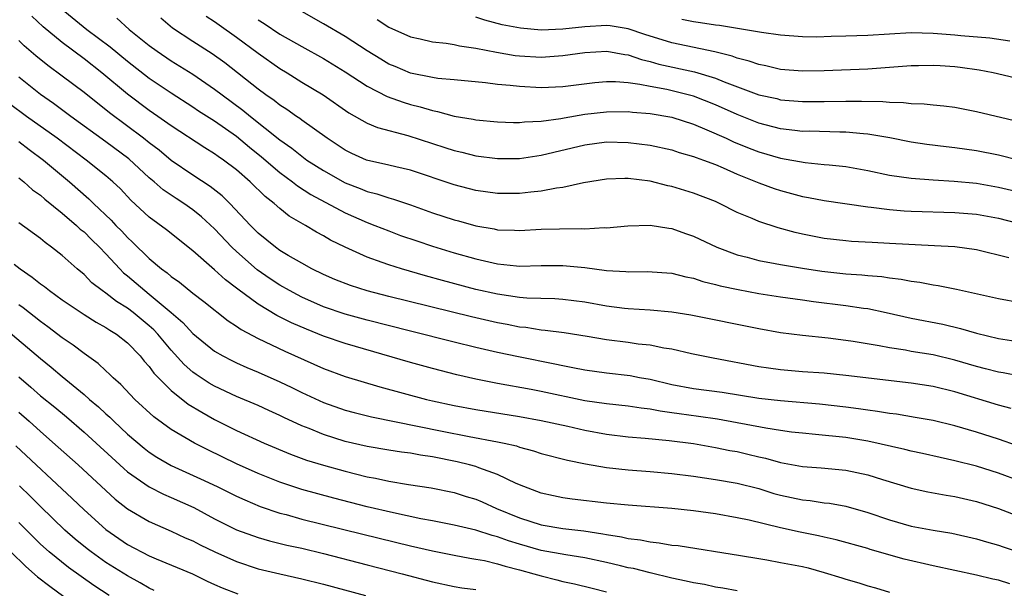
# Model space of a CAD drawing. Units: inches. Extents: x 2640000 to 2643000, y 1512000 to 1515000.
# Drawn here: x 2640165 to 2640256, y 1512588 to 1512640 of the extents above; entities that cross this region are included whole.
import ezdxf

# ---------------------------------------------------------------- set-up
doc = ezdxf.new("R2010")
doc.units = ezdxf.units.IN
doc.header["$MEASUREMENT"] = 0
doc.layers.add('LD26401512_2ft', color=72, linetype='Continuous')

msp = doc.modelspace()

# ---------------------------------------------------------------- linework, layer by layer
at = {"layer": 'LD26401512_2ft'}
for points, elevation in [([(2640257, 1512607.146), (2640255.437, 1512607.437), (2640255, 1512607.501), (2640253.829, 1512607.829), (2640253, 1512608.038), (2640251, 1512608.628), (2640249, 1512609.094), (2640247, 1512609.425), (2640246.474, 1512609.526), (2640245, 1512609.751), (2640244.058, 1512609.942), (2640241.671, 1512610.329), (2640241, 1512610.425), (2640239.379, 1512610.621), (2640237, 1512610.873), (2640235, 1512611.136), (2640233, 1512611.496), (2640226.752, 1512612.752), (2640225, 1512613.036), (2640223, 1512613.201), (2640221, 1512613.317), (2640220.645, 1512613.355), (2640219, 1512613.573), (2640217, 1512613.933), (2640215, 1512614.19), (2640214.244, 1512614.244), (2640211.685, 1512614.315), (2640211, 1512614.378), (2640209, 1512614.671), (2640207, 1512615.12), (2640203.935, 1512615.935), (2640202.369, 1512616.369), (2640200.178, 1512617), (2640199, 1512617.368), (2640198.404, 1512617.596), (2640197, 1512618.086), (2640195, 1512618.983), (2640193.646, 1512619.645), (2640193, 1512620.029), (2640192.366, 1512620.366), (2640191.357, 1512621), (2640189.855, 1512621.855), (2640189, 1512622.538), (2640188.479, 1512623), (2640187.642, 1512623.643), (2640186.27, 1512625), (2640185, 1512626.103), (2640183.824, 1512627), (2640183.331, 1512627.331), (2640183, 1512627.582), (2640182.112, 1512628.113), (2640179, 1512630.128), (2640177.794, 1512631), (2640177, 1512631.547), (2640175, 1512633.051), (2640172.642, 1512635), (2640171, 1512636.291), (2640169, 1512637.788), (2640167.238, 1512639.238), (2640166.211, 1512640.211)], 9586), ([(2640168.907, 1512640.907), (2640171.25, 1512639), (2640173.396, 1512637.396), (2640175, 1512636.079), (2640177, 1512634.513), (2640179, 1512633.157), (2640181, 1512631.891), (2640181.529, 1512631.529), (2640182.748, 1512630.748), (2640183, 1512630.601), (2640185, 1512629.188), (2640186.19, 1512628.19), (2640187.304, 1512627.304), (2640189, 1512625.856), (2640190.161, 1512625), (2640190.62, 1512624.621), (2640191.84, 1512623.84), (2640195, 1512622.146), (2640197, 1512621.27), (2640197.721, 1512621), (2640199, 1512620.485), (2640200.081, 1512620.081), (2640201.563, 1512619.563), (2640203, 1512619.093), (2640205, 1512618.481), (2640207, 1512617.916), (2640209, 1512617.458), (2640210.732, 1512617.268), (2640211, 1512617.25), (2640213, 1512617.303), (2640215, 1512617.324), (2640217, 1512617.117), (2640219, 1512616.852), (2640220.769, 1512616.769), (2640221, 1512616.742), (2640222.747, 1512616.747), (2640225, 1512616.591), (2640226.279, 1512616.279), (2640227, 1512616.145), (2640227.843, 1512615.843), (2640229, 1512615.572), (2640229.437, 1512615.437), (2640231.097, 1512615.097), (2640233, 1512614.753), (2640235, 1512614.428), (2640237, 1512614.147), (2640238.009, 1512614.009), (2640241, 1512613.651), (2640242.596, 1512613.404), (2640243, 1512613.354), (2640244.698, 1512613), (2640247, 1512612.487), (2640249.912, 1512611.912), (2640251.532, 1512611.532), (2640253, 1512611.094), (2640255, 1512610.603), (2640257, 1512610.3)], 9584), ([(2640182.226, 1512640.226), (2640183, 1512639.722), (2640183.407, 1512639.407), (2640185, 1512638.292), (2640187, 1512636.809), (2640189, 1512635.393), (2640189.661, 1512635), (2640191, 1512634.161), (2640192.978, 1512632.977), (2640195.333, 1512631.333), (2640197, 1512630.378), (2640197.975, 1512629.976), (2640200.734, 1512629.266), (2640204.155, 1512628.155), (2640205, 1512627.867), (2640205.713, 1512627.713), (2640207, 1512627.391), (2640209, 1512627.135), (2640211, 1512627.135), (2640213, 1512627.432), (2640217, 1512628.407), (2640219, 1512628.655), (2640221, 1512628.622), (2640223, 1512628.368), (2640225, 1512627.921), (2640225.69, 1512627.69), (2640227, 1512627.333), (2640227.231, 1512627.231), (2640227.905, 1512627), (2640229, 1512626.587), (2640229.713, 1512626.287), (2640231, 1512625.713), (2640233, 1512624.915), (2640234.393, 1512624.393), (2640235, 1512624.186), (2640237, 1512623.637), (2640237.551, 1512623.551), (2640239, 1512623.268), (2640243, 1512622.706), (2640243.318, 1512622.682), (2640245, 1512622.461), (2640246.343, 1512622.343), (2640247, 1512622.31), (2640251, 1512622.178), (2640253, 1512622.012), (2640255, 1512621.647), (2640257.608, 1512621)], 9578), ([(2640256.826, 1512627), (2640255, 1512627.455), (2640253, 1512627.855), (2640251, 1512628.134), (2640250.21, 1512628.21), (2640248.431, 1512628.431), (2640247, 1512628.651), (2640245.034, 1512629.034), (2640243, 1512629.385), (2640242.599, 1512629.401), (2640241, 1512629.572), (2640240.436, 1512629.564), (2640237.636, 1512629.636), (2640237, 1512629.634), (2640236.293, 1512629.706), (2640235, 1512629.872), (2640233, 1512630.394), (2640231, 1512631.169), (2640229, 1512632.069), (2640227, 1512632.867), (2640226.513, 1512633), (2640224.532, 1512633.468), (2640223, 1512633.741), (2640222.056, 1512633.944), (2640221, 1512634.075), (2640219.83, 1512634.17), (2640219, 1512634.17), (2640217.917, 1512634.083), (2640215, 1512633.728), (2640213, 1512633.632), (2640211, 1512633.739), (2640210.148, 1512633.852), (2640209, 1512633.951), (2640207.895, 1512634.105), (2640205, 1512634.378), (2640203.5, 1512634.5), (2640203, 1512634.577), (2640201, 1512634.977), (2640199.575, 1512635.575), (2640199, 1512635.818), (2640198.253, 1512636.253), (2640197, 1512637.027), (2640195, 1512638.338), (2640193, 1512639.521), (2640190.374, 1512641)], 9574), ([(2640174.029, 1512640.028), (2640175.158, 1512639), (2640177, 1512637.527), (2640177.713, 1512637), (2640179, 1512636.109), (2640181, 1512634.873), (2640183, 1512633.523), (2640183.677, 1512633), (2640185.591, 1512631.591), (2640186.29, 1512631), (2640189, 1512628.844), (2640190.086, 1512628.086), (2640191, 1512627.343), (2640191.483, 1512627), (2640193, 1512626.022), (2640195, 1512624.909), (2640196.376, 1512624.376), (2640197, 1512624.116), (2640197.896, 1512623.896), (2640199, 1512623.519), (2640199.417, 1512623.417), (2640201, 1512622.871), (2640203, 1512622.153), (2640205, 1512621.496), (2640205.399, 1512621.399), (2640207, 1512620.946), (2640208.672, 1512620.672), (2640209, 1512620.597), (2640210.554, 1512620.555), (2640211, 1512620.523), (2640213, 1512620.633), (2640214.689, 1512620.689), (2640216.713, 1512620.713), (2640217, 1512620.693), (2640218.794, 1512620.794), (2640219, 1512620.782), (2640220.968, 1512620.968), (2640223, 1512621.014), (2640224.731, 1512620.73), (2640225, 1512620.704), (2640226.256, 1512620.256), (2640227, 1512620.017), (2640229.145, 1512619), (2640231, 1512618.296), (2640231.931, 1512618.069), (2640233, 1512617.773), (2640234.502, 1512617.498), (2640235, 1512617.391), (2640237, 1512617.058), (2640238.794, 1512616.794), (2640241, 1512616.55), (2640242.458, 1512616.458), (2640243, 1512616.395), (2640244.3, 1512616.3), (2640245, 1512616.189), (2640246.07, 1512616.07), (2640247, 1512615.886), (2640247.788, 1512615.788), (2640249, 1512615.548), (2640249.482, 1512615.482), (2640251.141, 1512615.141), (2640255, 1512614.275), (2640257, 1512613.911)], 9582), ([(2640255.976, 1512618.024), (2640253, 1512618.735), (2640251, 1512619.016), (2640249.13, 1512619.13), (2640245, 1512619.343), (2640243.41, 1512619.41), (2640241.517, 1512619.517), (2640241, 1512619.562), (2640239, 1512619.805), (2640237, 1512620.188), (2640236.334, 1512620.333), (2640234.756, 1512620.756), (2640233, 1512621.339), (2640232.382, 1512621.618), (2640231, 1512622.188), (2640229.388, 1512623), (2640229, 1512623.176), (2640227, 1512623.969), (2640225, 1512624.563), (2640224.636, 1512624.636), (2640223, 1512625.056), (2640221, 1512625.311), (2640220.685, 1512625.315), (2640219, 1512625.247), (2640216.889, 1512624.889), (2640215, 1512624.465), (2640214.404, 1512624.404), (2640213, 1512624.13), (2640212.06, 1512624.06), (2640211, 1512623.933), (2640209, 1512623.938), (2640207, 1512624.205), (2640205, 1512624.706), (2640201, 1512626.069), (2640199.633, 1512626.367), (2640199, 1512626.528), (2640196.947, 1512627), (2640195.613, 1512627.613), (2640195, 1512627.913), (2640193.333, 1512629), (2640191, 1512630.664), (2640190.815, 1512630.815), (2640190.524, 1512631), (2640189.639, 1512631.639), (2640189, 1512632.032), (2640188.47, 1512632.47), (2640187.697, 1512633), (2640187, 1512633.514), (2640183.937, 1512635.936), (2640182.76, 1512636.76), (2640181, 1512637.877), (2640179.116, 1512639.116), (2640178.043, 1512640.042)], 9580), ([(2640187, 1512639.892), (2640187.555, 1512639.555), (2640189, 1512638.573), (2640191, 1512637.419), (2640193, 1512636.31), (2640195, 1512635.092), (2640197, 1512633.789), (2640198.844, 1512632.844), (2640200.306, 1512632.306), (2640201, 1512632.104), (2640201.886, 1512631.886), (2640203, 1512631.535), (2640203.465, 1512631.465), (2640205, 1512631.034), (2640206.758, 1512630.758), (2640207, 1512630.7), (2640209, 1512630.52), (2640210.461, 1512630.461), (2640211, 1512630.457), (2640211.48, 1512630.52), (2640213, 1512630.56), (2640214.819, 1512630.819), (2640215.116, 1512630.884), (2640217, 1512631.212), (2640219, 1512631.437), (2640221, 1512631.453), (2640221.402, 1512631.402), (2640223, 1512631.273), (2640225, 1512630.925), (2640227, 1512630.28), (2640228.223, 1512629.777), (2640229.979, 1512629), (2640230.675, 1512628.675), (2640232.101, 1512628.101), (2640233, 1512627.758), (2640235, 1512627.174), (2640237.236, 1512626.764), (2640239, 1512626.601), (2640239.457, 1512626.543), (2640241, 1512626.393), (2640243, 1512626.022), (2640245, 1512625.614), (2640247, 1512625.332), (2640249, 1512625.178), (2640250.939, 1512625.061), (2640253, 1512624.859), (2640255, 1512624.511), (2640259, 1512623.594)], 9576), ([(2640197.918, 1512639.917), (2640199, 1512639.201), (2640201, 1512638.3), (2640201.882, 1512638.118), (2640203, 1512637.858), (2640204.259, 1512637.74), (2640205, 1512637.612), (2640205.485, 1512637.485), (2640207, 1512637.276), (2640208.893, 1512636.893), (2640210.612, 1512636.612), (2640211, 1512636.566), (2640213, 1512636.458), (2640215, 1512636.593), (2640217, 1512636.879), (2640219.033, 1512637), (2640220.685, 1512636.685), (2640221, 1512636.66), (2640222.221, 1512636.221), (2640223, 1512636.054), (2640223.814, 1512635.814), (2640227.098, 1512635.098), (2640229, 1512634.522), (2640229.821, 1512634.179), (2640233, 1512632.997), (2640234.636, 1512632.636), (2640235, 1512632.542), (2640237, 1512632.368), (2640239, 1512632.373), (2640241, 1512632.412), (2640242.419, 1512632.419), (2640244.377, 1512632.377), (2640245, 1512632.315), (2640246.293, 1512632.293), (2640247, 1512632.195), (2640248.173, 1512632.173), (2640249, 1512632.063), (2640249.985, 1512631.985), (2640251, 1512631.845), (2640253, 1512631.47), (2640257, 1512630.495)], 9572), ([(2640257, 1512634.428), (2640254.518, 1512635), (2640253.25, 1512635.25), (2640251.5, 1512635.5), (2640251, 1512635.565), (2640249.64, 1512635.64), (2640249, 1512635.695), (2640247.651, 1512635.651), (2640247, 1512635.649), (2640245, 1512635.488), (2640243, 1512635.359), (2640239, 1512635.207), (2640237, 1512635.17), (2640235, 1512635.328), (2640233.64, 1512635.641), (2640233, 1512635.761), (2640232.093, 1512636.093), (2640231, 1512636.36), (2640230.541, 1512636.541), (2640228.939, 1512636.94), (2640225, 1512637.769), (2640222.522, 1512638.522), (2640221, 1512639.062), (2640219.329, 1512639.329), (2640219, 1512639.368), (2640217, 1512639.247), (2640215, 1512639.01), (2640213, 1512638.928), (2640211.097, 1512639.097), (2640209.421, 1512639.421), (2640207.832, 1512639.832), (2640207, 1512640.131)], 9570), ([(2640225.933, 1512639.933), (2640227, 1512639.718), (2640227.638, 1512639.638), (2640229, 1512639.409), (2640229.377, 1512639.377), (2640233.243, 1512638.757), (2640235, 1512638.507), (2640237, 1512638.335), (2640238.319, 1512638.319), (2640239.628, 1512638.372), (2640241, 1512638.395), (2640243, 1512638.465), (2640245, 1512638.6), (2640247, 1512638.706), (2640249, 1512638.664), (2640251, 1512638.514), (2640251.548, 1512638.452), (2640254.213, 1512638.213), (2640256.067, 1512637.933)], 9568), ([(2640256.18, 1512604.18), (2640255, 1512604.479), (2640251, 1512605.71), (2640249, 1512606.201), (2640247, 1512606.516), (2640241, 1512607.209), (2640239, 1512607.412), (2640237, 1512607.558), (2640235, 1512607.726), (2640233.881, 1512607.881), (2640233, 1512608.012), (2640228.79, 1512608.79), (2640226.806, 1512609.194), (2640225, 1512609.621), (2640224.279, 1512609.721), (2640223, 1512609.998), (2640221.901, 1512610.099), (2640221, 1512610.237), (2640219, 1512610.482), (2640217.217, 1512610.783), (2640215.111, 1512611.111), (2640213.35, 1512611.35), (2640213, 1512611.374), (2640211.604, 1512611.604), (2640211, 1512611.659), (2640209.884, 1512611.884), (2640209, 1512612.036), (2640206.584, 1512612.584), (2640199, 1512614.467), (2640197, 1512614.982), (2640195.469, 1512615.469), (2640194.034, 1512616.034), (2640193, 1512616.474), (2640191.926, 1512617), (2640191, 1512617.513), (2640189.763, 1512618.237), (2640189, 1512618.702), (2640188.582, 1512619), (2640187, 1512620.274), (2640186.29, 1512621), (2640184.406, 1512623), (2640183.7, 1512623.701), (2640182.583, 1512624.582), (2640181, 1512625.607), (2640179, 1512626.967), (2640177.893, 1512627.893), (2640177, 1512628.573), (2640176.469, 1512629), (2640173.338, 1512631.338), (2640171, 1512633.191), (2640169, 1512634.714), (2640167.677, 1512635.677), (2640166.574, 1512636.575), (2640165.502, 1512637.502), (2640165, 1512637.993)], 9588), ([(2640256.745, 1512600.745), (2640255, 1512601.355), (2640253, 1512601.993), (2640251, 1512602.58), (2640249, 1512603.066), (2640247.36, 1512603.36), (2640245.64, 1512603.64), (2640245, 1512603.715), (2640243.907, 1512603.907), (2640243, 1512604.014), (2640242.15, 1512604.15), (2640241, 1512604.292), (2640238.561, 1512604.561), (2640235, 1512604.865), (2640233, 1512605.106), (2640229.639, 1512605.639), (2640227, 1512605.992), (2640225, 1512606.359), (2640223, 1512606.825), (2640222.045, 1512607), (2640221.181, 1512607.181), (2640219, 1512607.431), (2640217, 1512607.689), (2640215.921, 1512607.921), (2640215, 1512608.079), (2640214.256, 1512608.256), (2640210.917, 1512608.917), (2640209, 1512609.321), (2640207, 1512609.776), (2640205, 1512610.269), (2640201, 1512611.27), (2640197, 1512612.297), (2640195, 1512612.84), (2640193, 1512613.522), (2640191, 1512614.403), (2640190.6, 1512614.601), (2640189.868, 1512615), (2640189, 1512615.498), (2640188.09, 1512616.091), (2640186.9, 1512616.9), (2640185, 1512618.585), (2640184.569, 1512619), (2640183, 1512620.691), (2640181.791, 1512621.791), (2640181, 1512622.415), (2640180.16, 1512623), (2640179.454, 1512623.454), (2640178.267, 1512624.267), (2640177.453, 1512625), (2640177, 1512625.377), (2640175.108, 1512627.108), (2640173, 1512628.67), (2640169.779, 1512631), (2640168.187, 1512632.187), (2640167, 1512633.004), (2640165, 1512634.601)], 9590), ([(2640257, 1512597.494), (2640255, 1512598.244), (2640253, 1512598.867), (2640251, 1512599.371), (2640249.662, 1512599.662), (2640248.041, 1512600.04), (2640247, 1512600.257), (2640246.412, 1512600.412), (2640243, 1512601.167), (2640241, 1512601.506), (2640238.204, 1512601.796), (2640237, 1512601.896), (2640235.984, 1512602.016), (2640235, 1512602.156), (2640233.638, 1512602.362), (2640229.182, 1512603.182), (2640227.439, 1512603.439), (2640225.675, 1512603.675), (2640225, 1512603.785), (2640223.924, 1512603.924), (2640223, 1512604.113), (2640222.193, 1512604.193), (2640221, 1512604.382), (2640219, 1512604.595), (2640217, 1512604.892), (2640213, 1512605.747), (2640212.073, 1512605.927), (2640209, 1512606.469), (2640207, 1512606.857), (2640205.257, 1512607.257), (2640203, 1512607.848), (2640201, 1512608.402), (2640195, 1512610.145), (2640193, 1512610.833), (2640191.45, 1512611.45), (2640190.055, 1512612.055), (2640188.728, 1512612.728), (2640187, 1512613.752), (2640185.127, 1512615.127), (2640185, 1512615.237), (2640183.993, 1512615.993), (2640183, 1512616.917), (2640181, 1512618.67), (2640178.589, 1512620.589), (2640177, 1512621.76), (2640175.313, 1512623.313), (2640174.338, 1512624.338), (2640173.651, 1512625), (2640173, 1512625.558), (2640171.201, 1512627), (2640168.525, 1512629), (2640165.713, 1512631), (2640164.146, 1512632.146)], 9592), ([(2640165, 1512628.687), (2640165.953, 1512627.953), (2640167.271, 1512627), (2640169.658, 1512625), (2640171.436, 1512623.436), (2640171.87, 1512623), (2640173.48, 1512621.48), (2640173.918, 1512621), (2640174.46, 1512620.459), (2640175, 1512619.871), (2640175.463, 1512619.462), (2640177, 1512617.955), (2640178.133, 1512617), (2640178.638, 1512616.638), (2640179, 1512616.314), (2640179.775, 1512615.775), (2640181, 1512614.768), (2640182.012, 1512614.012), (2640184.241, 1512612.241), (2640185, 1512611.749), (2640185.435, 1512611.435), (2640187, 1512610.606), (2640189.445, 1512609.445), (2640193, 1512607.858), (2640195, 1512607.126), (2640198.18, 1512606.18), (2640202.476, 1512605), (2640203, 1512604.874), (2640205, 1512604.445), (2640207, 1512604.075), (2640211, 1512603.43), (2640213, 1512603.079), (2640215.455, 1512602.545), (2640217, 1512602.187), (2640219, 1512601.809), (2640221, 1512601.571), (2640222.545, 1512601.455), (2640224.76, 1512601.24), (2640227, 1512600.949), (2640229, 1512600.606), (2640230.33, 1512600.33), (2640231, 1512600.21), (2640231.989, 1512599.989), (2640233, 1512599.739), (2640233.611, 1512599.611), (2640235, 1512599.215), (2640237, 1512598.835), (2640238.718, 1512598.718), (2640241, 1512598.515), (2640243, 1512598.072), (2640244.36, 1512597.64), (2640247, 1512596.858), (2640248.515, 1512596.515), (2640250.2, 1512596.2), (2640251, 1512596.086), (2640253, 1512595.629), (2640255, 1512594.997), (2640257, 1512594.22)], 9594), ([(2640165, 1512625.371), (2640165.467, 1512625), (2640166.275, 1512624.274), (2640167, 1512623.775), (2640167.403, 1512623.403), (2640169, 1512622.12), (2640170.301, 1512621), (2640170.657, 1512620.657), (2640171, 1512620.389), (2640171.692, 1512619.692), (2640172.416, 1512619), (2640173, 1512618.389), (2640174.279, 1512617), (2640174.635, 1512616.635), (2640175, 1512616.346), (2640176.584, 1512615), (2640177, 1512614.685), (2640179.007, 1512613), (2640180.077, 1512612.077), (2640181, 1512611.068), (2640183, 1512609.441), (2640183.749, 1512609), (2640184.573, 1512608.573), (2640185, 1512608.37), (2640185.946, 1512607.946), (2640187, 1512607.514), (2640189, 1512606.624), (2640190.098, 1512606.098), (2640191, 1512605.645), (2640193, 1512604.719), (2640195, 1512604.032), (2640195.815, 1512603.815), (2640197.422, 1512603.422), (2640203.899, 1512602.101), (2640206.386, 1512601.614), (2640209, 1512601.124), (2640209.587, 1512601), (2640210.732, 1512600.731), (2640211, 1512600.633), (2640212.296, 1512600.296), (2640213, 1512600.052), (2640215.418, 1512599.418), (2640217.081, 1512599.081), (2640219, 1512598.745), (2640221, 1512598.531), (2640223, 1512598.387), (2640225, 1512598.198), (2640227, 1512597.95), (2640229, 1512597.666), (2640231, 1512597.314), (2640233, 1512596.812), (2640234.381, 1512596.381), (2640235, 1512596.216), (2640237, 1512595.779), (2640237.715, 1512595.715), (2640239, 1512595.523), (2640239.473, 1512595.473), (2640241, 1512595.203), (2640243, 1512594.632), (2640245, 1512593.937), (2640247, 1512593.353), (2640249, 1512592.996), (2640250.732, 1512592.732), (2640253, 1512592.21), (2640253.921, 1512591.92), (2640255, 1512591.619), (2640255.453, 1512591.453), (2640257, 1512590.935)], 9596), ([(2640256.066, 1512588.066), (2640255, 1512588.397), (2640254.501, 1512588.502), (2640253, 1512588.859), (2640249, 1512589.717), (2640246.331, 1512590.331), (2640243.233, 1512591.232), (2640243, 1512591.315), (2640240.11, 1512592.11), (2640239, 1512592.349), (2640238.479, 1512592.479), (2640236.805, 1512592.805), (2640235, 1512593.198), (2640232.097, 1512593.903), (2640231, 1512594.144), (2640229, 1512594.513), (2640227, 1512594.785), (2640225, 1512594.985), (2640221, 1512595.282), (2640219, 1512595.48), (2640215.858, 1512595.858), (2640215, 1512595.978), (2640214.143, 1512596.143), (2640213, 1512596.389), (2640211.392, 1512597), (2640210.712, 1512597.288), (2640209, 1512598.123), (2640207.277, 1512598.723), (2640207, 1512598.837), (2640206.406, 1512599), (2640205.279, 1512599.279), (2640203, 1512599.738), (2640201.898, 1512599.898), (2640201, 1512600.072), (2640200.175, 1512600.175), (2640199, 1512600.361), (2640197, 1512600.697), (2640195, 1512601.151), (2640193, 1512601.775), (2640191.674, 1512602.326), (2640191, 1512602.586), (2640189.354, 1512603.354), (2640189, 1512603.532), (2640187.983, 1512603.982), (2640187, 1512604.441), (2640185, 1512605.292), (2640183, 1512606.218), (2640182.504, 1512606.504), (2640181.296, 1512607.296), (2640181, 1512607.514), (2640180.212, 1512608.212), (2640179, 1512609.533), (2640177.77, 1512611), (2640177.402, 1512611.401), (2640177, 1512611.765), (2640175.513, 1512613), (2640175, 1512613.39), (2640173.995, 1512613.995), (2640173, 1512614.763), (2640172.653, 1512615), (2640171.731, 1512615.731), (2640171, 1512616.475), (2640170.359, 1512617), (2640169, 1512618.23), (2640168.025, 1512619), (2640167.421, 1512619.421), (2640167, 1512619.788), (2640165, 1512621.215)], 9598), ([(2640164.569, 1512617.432), (2640165.135, 1512617), (2640166.25, 1512616.25), (2640167, 1512615.621), (2640167.367, 1512615.367), (2640167.816, 1512615), (2640169, 1512614.163), (2640171, 1512612.809), (2640172.103, 1512612.103), (2640173, 1512611.621), (2640173.367, 1512611.367), (2640173.988, 1512611), (2640175, 1512610.216), (2640176.164, 1512609), (2640176.529, 1512608.529), (2640177, 1512608.021), (2640177.424, 1512607.424), (2640177.834, 1512607), (2640179, 1512605.83), (2640180.577, 1512604.577), (2640181.822, 1512603.823), (2640183, 1512603.174), (2640185, 1512602.155), (2640187.541, 1512601), (2640189.981, 1512599.981), (2640191.442, 1512599.441), (2640193, 1512598.968), (2640195, 1512598.407), (2640197, 1512597.902), (2640197.769, 1512597.769), (2640199, 1512597.492), (2640200.797, 1512597.203), (2640202.89, 1512596.89), (2640205, 1512596.447), (2640206.1, 1512596.1), (2640207, 1512595.836), (2640207.59, 1512595.59), (2640208.892, 1512595), (2640211, 1512594.121), (2640213, 1512593.49), (2640215, 1512593.153), (2640216.924, 1512592.924), (2640218.667, 1512592.667), (2640219, 1512592.599), (2640220.39, 1512592.39), (2640221, 1512592.245), (2640222.118, 1512592.118), (2640223, 1512591.926), (2640223.849, 1512591.849), (2640225, 1512591.636), (2640225.579, 1512591.579), (2640231.324, 1512590.676), (2640233, 1512590.381), (2640233.726, 1512590.274), (2640235, 1512590.042), (2640237, 1512589.647), (2640237.524, 1512589.524), (2640239, 1512589.104), (2640240.618, 1512588.618), (2640241, 1512588.489), (2640242.166, 1512588.166), (2640243, 1512587.879), (2640243.7, 1512587.7), (2640245, 1512587.293)], 9600), ([(2640231, 1512587.414), (2640229.672, 1512587.672), (2640229, 1512587.77), (2640227.998, 1512587.998), (2640227, 1512588.162), (2640226.328, 1512588.328), (2640225, 1512588.593), (2640223, 1512589.066), (2640221.465, 1512589.465), (2640221, 1512589.554), (2640220.284, 1512589.716), (2640219, 1512590.038), (2640217, 1512590.456), (2640215.276, 1512590.724), (2640213, 1512591.146), (2640211, 1512591.704), (2640210.004, 1512592.004), (2640209, 1512592.382), (2640208.498, 1512592.498), (2640207, 1512592.99), (2640205, 1512593.461), (2640203, 1512593.856), (2640201.953, 1512594.047), (2640199.419, 1512594.581), (2640197, 1512595.156), (2640193.945, 1512595.945), (2640191, 1512596.733), (2640189, 1512597.4), (2640187, 1512598.209), (2640185, 1512599.092), (2640182.364, 1512600.364), (2640181.144, 1512601), (2640179, 1512602.256), (2640177.407, 1512603.407), (2640175.669, 1512605), (2640174.38, 1512606.38), (2640173.668, 1512607), (2640173.342, 1512607.341), (2640173, 1512607.64), (2640172.31, 1512608.31), (2640171, 1512609.221), (2640169.997, 1512609.997), (2640169, 1512610.681), (2640167.689, 1512611.689), (2640167, 1512612.175), (2640165.413, 1512613.414), (2640165, 1512613.708)], 9602), ([(2640163.625, 1512611.625), (2640167, 1512608.758), (2640167.974, 1512607.974), (2640169, 1512607.108), (2640171, 1512605.462), (2640171.518, 1512605), (2640172.319, 1512604.319), (2640173, 1512603.681), (2640173.365, 1512603.366), (2640173.732, 1512603), (2640175, 1512601.829), (2640176.527, 1512600.527), (2640177, 1512600.155), (2640177.699, 1512599.7), (2640179, 1512598.939), (2640181.716, 1512597.716), (2640183.243, 1512597), (2640185, 1512596.128), (2640185.77, 1512595.77), (2640187.184, 1512595.185), (2640189, 1512594.573), (2640189.573, 1512594.427), (2640191, 1512594.021), (2640196.62, 1512592.62), (2640201, 1512591.562), (2640203, 1512591.1), (2640205, 1512590.697), (2640206.43, 1512590.43), (2640207, 1512590.348), (2640207.796, 1512590.204), (2640209, 1512589.917), (2640209.691, 1512589.69), (2640211, 1512589.366), (2640212.324, 1512589), (2640213, 1512588.794), (2640214.445, 1512588.445), (2640215, 1512588.285), (2640216.066, 1512588.066), (2640217.67, 1512587.67), (2640219, 1512587.337)], 9604), ([(2640165, 1512607.079), (2640166.123, 1512606.123), (2640167, 1512605.35), (2640168.306, 1512604.306), (2640169.395, 1512603.395), (2640171, 1512601.997), (2640174.658, 1512598.658), (2640175, 1512598.372), (2640177, 1512596.966), (2640178.303, 1512596.303), (2640179, 1512596.006), (2640181.076, 1512595.077), (2640183, 1512594.041), (2640185, 1512593.026), (2640187, 1512592.312), (2640188.025, 1512592.025), (2640189.634, 1512591.634), (2640191, 1512591.337), (2640193, 1512590.846), (2640197, 1512589.816), (2640200.242, 1512589), (2640203, 1512588.256), (2640205, 1512587.817), (2640205.704, 1512587.704), (2640207, 1512587.539)], 9606), ([(2640165, 1512603.828), (2640165.955, 1512603), (2640167, 1512602.054), (2640168.633, 1512600.633), (2640170.456, 1512599), (2640173.858, 1512595.858), (2640175, 1512594.955), (2640177, 1512593.786), (2640179, 1512592.909), (2640180.304, 1512592.304), (2640181, 1512592.011), (2640181.662, 1512591.662), (2640183.01, 1512591.01), (2640185, 1512590.11), (2640187, 1512589.445), (2640189, 1512588.978), (2640191, 1512588.533), (2640193, 1512588.028), (2640196.862, 1512587)], 9608), ([(2640164.743, 1512600.743), (2640169.922, 1512595.922), (2640171, 1512594.867), (2640173, 1512593.05), (2640175, 1512591.691), (2640177, 1512590.647), (2640177.629, 1512590.371), (2640180.979, 1512588.979), (2640182.313, 1512588.313), (2640183, 1512588.023), (2640183.693, 1512587.693), (2640185.145, 1512587.145)], 9610), ([(2640177.456, 1512587.456), (2640177, 1512587.66), (2640176.17, 1512588.17), (2640175, 1512588.794), (2640173, 1512590.042), (2640171.65, 1512591), (2640171.284, 1512591.284), (2640170.181, 1512592.181), (2640169.253, 1512593), (2640167, 1512595.177), (2640166.092, 1512596.092), (2640165.058, 1512597.058)], 9612), ([(2640173.308, 1512587), (2640171.911, 1512587.911), (2640169.571, 1512589.571), (2640167.785, 1512591), (2640167, 1512591.703), (2640165, 1512593.716)], 9614), ([(2640164.289, 1512591), (2640165.662, 1512589.663), (2640166.724, 1512588.724), (2640167.848, 1512587.849), (2640171, 1512585.542)], 9616)]:
    msp.add_lwpolyline(points, dxfattribs=dict(at, elevation=elevation))

doc.saveas('drawing.dxf')
